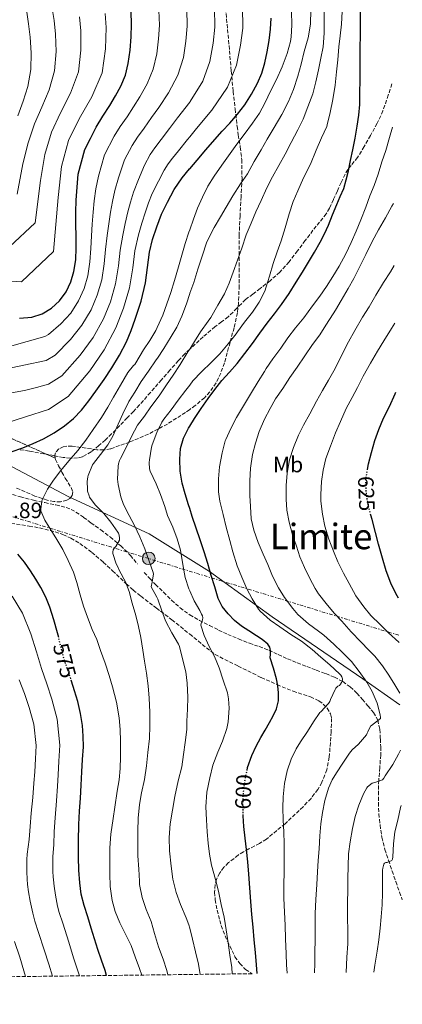
# Model space of a CAD drawing. Units: metres. Extents: x 583177 to 586602, y 4761325 to 4763680.
# Drawn here: x 586429 to 586602, y 4761352 to 4761797 of the extents above; entities that cross this region are included whole.
import ezdxf
from ezdxf.enums import TextEntityAlignment as Align

# ---------------------------------------------------------------- set-up
doc = ezdxf.new("R2010")
doc.units = ezdxf.units.M
doc.header["$MEASUREMENT"] = 0
for name, pattern in [('DGN Style 3', [2.435891, 1.739922, -0.695969]), ('DGN Style 5', [1.217945, 0.521977, -0.695969]), ('DGN Style 7', [3.479844, 1.56593, -0.695969, 0.521977, -0.695969])]:
    doc.linetypes.add(name, pattern=pattern)
for name, color, linetype, lineweight in [('Cota de curva de nivel directora', 7, 'Continuous', 0), ('Cota de punto acotado terreno', 7, 'Continuous', 0), ('Curva de nivel directora', 30, 'Continuous', 30), ('Curva de nivel directora no vista', 30, 'DGN Style 5', 30), ('Curva de nivel intermedia', 30, 'Continuous', 0), ('Etiqueta de uso rústico', 92, 'Continuous', 0), ('Linea de separación interior de zonas arboladas', 92, 'DGN Style 3', 0), ('Límite de Concejo', 7, 'Continuous', 0), ('Línea eléctrica', 6, 'DGN Style 7', 0), ('Poste tendido eléctrico', 7, 'Continuous', 0), ('Senda', 7, 'DGN Style 3', 0), ('Texto de Área (paraje) menor', 7, 'Continuous', 0), ('Torre eléctrica', 7, 'Continuous', 0), ('Zona arbolada', 92, 'DGN Style 3', 0)]:
    doc.layers.add(name, color=color, linetype=linetype, lineweight=lineweight)
doc.styles.add('Style-Arial', font='arial.ttf')

# ---------------------------------------------------------------- blocks, each defined once
blk = doc.blocks.new('5PELE')
at = {"layer": 'Torre eléctrica', "linetype": 'Continuous', "lineweight": 0}
h = blk.add_hatch(color=9, dxfattribs=at)
edge = h.paths.add_edge_path()
edge.add_arc((0, 0), 0.285, 0, 360)
at = {"layer": 'Torre eléctrica', "color": 252, "linetype": 'Continuous', "lineweight": 0}
blk.add_circle((0, 0), 0.285, dxfattribs=at)

msp = doc.modelspace()

# ---------------------------------------------------------------- linework, layer by layer
at = {"layer": 'Curva de nivel directora', "color": 30, "linetype": 'Continuous', "lineweight": 30, "flags": 128}
for points, elevation in [([(586531.41, 4761457.74), (586531.69, 4761459.1), (586533.56, 4761464.5), (586535.53, 4761468.62), (586537.69, 4761472.62), (586539.63, 4761475.98), (586541.57, 4761479.33), (586543.23, 4761482.36), (586544.71, 4761485.58), (586545.62, 4761489.17), (586545.67, 4761492.77), (586545.29, 4761495.95), (586544.68, 4761499.12), (586543.29, 4761503.87), (586541.91, 4761508.58), (586541.95, 4761510.21), (586542.04, 4761511.87), (586541.67, 4761513.45), (586540.79, 4761514.8), (586538.27, 4761516.8), (586535.65, 4761518.56), (586532.29, 4761520.73), (586528.93, 4761522.93), (586525.76, 4761525.49), (586522.87, 4761528.43), (586520.19, 4761531.68), (586518.34, 4761535.34), (586516.81, 4761540.56), (586515.29, 4761545.78), (586513.71, 4761551.12), (586512.1, 4761556.45), (586510.29, 4761561.8), (586508.42, 4761567.14), (586506.7, 4761572.39), (586505.53, 4761576.01), (586505, 4761577.65), (586503.48, 4761582.54), (586502.06, 4761587.49), (586501.15, 4761592.86), (586501.02, 4761598.29), (586501.4, 4761603.04), (586502.76, 4761607.71), (586505.06, 4761612.32), (586505.53, 4761613.08), (586507.7, 4761616.61), (586510.73, 4761621.14), (586513.85, 4761625.6), (586516.92, 4761629.73), (586520.1, 4761633.77), (586523.57, 4761637.58), (586526.98, 4761641.42), (586530.44, 4761645.96), (586533.85, 4761650.54), (586537.19, 4761655.13), (586540.54, 4761659.71), (586543.81, 4761663.89), (586547.05, 4761668.09), (586550.41, 4761673.06), (586553.61, 4761678.13), (586556.42, 4761682.67), (586559.19, 4761687.23), (586561.82, 4761691.7), (586564.36, 4761696.22), (586566.36, 4761699.99), (586568.17, 4761703.85), (586570.06, 4761708.53), (586571.9, 4761713.21), (586573.52, 4761716.82), (586575.07, 4761720.48), (586576.24, 4761724.42), (586577.16, 4761728.43), (586578.2, 4761733.13), (586579.19, 4761737.84), (586580.22, 4761743.22), (586581.15, 4761748.62), (586581.87, 4761753.52), (586582.27, 4761758.44), (586582.38, 4761763.8), (586582.43, 4761769.15), (586582.45, 4761773.94), (586582.47, 4761778.73), (586582.56, 4761784.11), (586582.65, 4761789.48), (586582.66, 4761795.44), (586582.63, 4761801.4)], 600), ([(586424.86, 4761601.55), (586430.15, 4761603.33), (586434.87, 4761605.26), (586439.53, 4761607.39), (586444.41, 4761610.14), (586449.03, 4761613.34), (586453.11, 4761616.64), (586456.73, 4761620.38), (586460.05, 4761624.63), (586463.22, 4761628.98), (586466.89, 4761634.18), (586470.44, 4761639.47), (586473.89, 4761645.27), (586476.95, 4761651.29), (586479.11, 4761656.3), (586480.98, 4761661.42), (586483.55, 4761669.61), (586485.62, 4761677.92), (586486.49, 4761684.79), (586487.32, 4761691.66), (586488.76, 4761697.48), (586490.62, 4761703.2), (586492.85, 4761708.81), (586495.43, 4761714.27), (586498.47, 4761719.98), (586502.11, 4761725.28), (586505.48, 4761729.29), (586505.53, 4761729.35), (586508.89, 4761733.28), (586512.88, 4761737.93), (586516.89, 4761742.57), (586520.26, 4761746.28), (586523.66, 4761749.96), (586527.11, 4761754.05), (586530.39, 4761758.28), (586533.5, 4761762.97), (586536.15, 4761767.96), (586538.09, 4761772.48), (586539.51, 4761777.16), (586540.56, 4761782.18), (586541.37, 4761787.24), (586541.98, 4761792.33), (586542.36, 4761797.42)], 575), ([(586428.71, 4761661.87), (586434.29, 4761662.36), (586438.85, 4761663.81), (586443.06, 4761666.4), (586446.8, 4761669.78), (586449.72, 4761673.82), (586451.93, 4761678.25), (586453.29, 4761682.91), (586454.05, 4761688.27), (586454.33, 4761693.66), (586454.2, 4761698.95), (586454.1, 4761704.25), (586454.06, 4761709.7), (586454.25, 4761715.13), (586454.74, 4761720.99), (586455.24, 4761726.86), (586458.15, 4761738.03), (586460.71, 4761743.08), (586463.27, 4761748.14), (586466.28, 4761753.12), (586469.49, 4761757.98), (586472.06, 4761762.23), (586474.49, 4761766.59), (586476.54, 4761771.62), (586477.8, 4761776.92), (586478.65, 4761782.92), (586479.11, 4761788.94), (586479.3, 4761794.59), (586479.03, 4761800.25)], 550), ([(586585.81, 4761593.53), (586586.29, 4761596.16), (586587.57, 4761601.23), (586589.14, 4761606.73), (586590.89, 4761611.66), (586593, 4761616.7), (586595.73, 4761622.06), (586598.23, 4761627.68), (586598.61, 4761628.47)], 625), ([(586599.79, 4761535.47), (586598.55, 4761537.56), (586596.28, 4761542.28), (586594.2, 4761547.88), (586592.52, 4761553.5), (586590.79, 4761559.95), (586589.49, 4761565.2), (586587.89, 4761571.02), (586587.35, 4761572.99)], 625), ([(586446.37, 4761517.73), (586445.86, 4761519.81), (586444.23, 4761525.65), (586442.42, 4761531.44), (586440.61, 4761536.01), (586438.36, 4761540.39), (586436.09, 4761544.14), (586433.66, 4761547.78), (586430.96, 4761551.7), (586427.96, 4761555.36)], 575), ([(586467.92, 4761365.15), (586467.3, 4761367.4), (586465.65, 4761372.11), (586464.02, 4761376.82), (586462.56, 4761381.69), (586461.11, 4761386.56), (586459.47, 4761391.69), (586457.83, 4761396.82), (586456.58, 4761401.86), (586455.86, 4761406.99), (586455.51, 4761412.76), (586455.38, 4761418.53), (586455.31, 4761425.93), (586455.46, 4761433.33), (586455.83, 4761439.28), (586456.21, 4761445.22), (586456.51, 4761451.13), (586456.81, 4761457.04), (586457.15, 4761462.68), (586457.51, 4761468.32), (586457.5, 4761473.15), (586457.08, 4761477.97), (586456.25, 4761483.43), (586455, 4761488.8), (586453.57, 4761493.68), (586452.23, 4761497.98)], 575), ([(586535.98, 4761365.99), (586535.67, 4761370.01), (586535.21, 4761375.52), (586534.66, 4761381.23), (586534.12, 4761386.95), (586533.63, 4761392.74), (586533.16, 4761398.55), (586532.7, 4761404.74), (586532.25, 4761410.93), (586531.73, 4761416.51), (586531.17, 4761422.08), (586530.6, 4761427.21), (586530.02, 4761432.34), (586529.68, 4761437.24)], 600)]:
    msp.add_lwpolyline(points, dxfattribs=dict(at, elevation=elevation))
at = {"layer": 'Curva de nivel directora no vista', "color": 30, "linetype": 'DGN Style 5', "lineweight": 30, "flags": 128}
for points, elevation in [([(586587.35, 4761572.99), (586586.28, 4761576.91), (586585.33, 4761582.04), (586585.08, 4761587.92), (586585.32, 4761590.84), (586585.81, 4761593.53)], 625), ([(586452.23, 4761497.98), (586452.05, 4761498.53), (586450.41, 4761503.31), (586448.82, 4761508.1), (586447.3, 4761513.94), (586446.37, 4761517.73)], 575), ([(586529.68, 4761437.24), (586529.67, 4761437.47), (586529.56, 4761442.61), (586529.81, 4761448.06), (586530.53, 4761453.51), (586531.41, 4761457.74)], 600)]:
    msp.add_lwpolyline(points, dxfattribs=dict(at, elevation=elevation))
at = {"layer": 'Curva de nivel intermedia', "color": 30, "linetype": 'Continuous', "lineweight": 0, "flags": 128}
for points, elevation in [([(586421.16, 4761614.13), (586431.46, 4761617.37), (586441.75, 4761620.62), (586450.71, 4761626.54), (586460.38, 4761638.15), (586466.93, 4761647.57), (586472.25, 4761657.53), (586475.67, 4761666.38), (586478.34, 4761675.63), (586479.89, 4761684.61), (586480.78, 4761692.29), (586482.45, 4761699.61), (586483.88, 4761704.82), (586485.55, 4761709.94), (586486.99, 4761714.01), (586488.63, 4761718.13), (586491.5, 4761723.79), (586494.02, 4761728.67), (586495.85, 4761731.64), (586497.71, 4761734.13), (586500.41, 4761737.52), (586504.59, 4761742.64), (586505.53, 4761743.8), (586508.57, 4761747.55), (586515.47, 4761755.75), (586522.63, 4761766.26), (586526.68, 4761776.14), (586528.52, 4761785.12), (586529.45, 4761792.89), (586529.36, 4761802.67)], 570), ([(586423.35, 4761627.93), (586430.9, 4761629.25), (586436.31, 4761630.67), (586441.71, 4761632.09), (586447.74, 4761635.86), (586456.05, 4761645.21), (586461.89, 4761653.13), (586466.62, 4761661.6), (586469.74, 4761669.35), (586472.07, 4761677.45), (586473.43, 4761685.52), (586474.17, 4761692.63), (586475.39, 4761699.45), (586476.43, 4761704.68), (586477.67, 4761709.88), (586478.81, 4761714.29), (586480.16, 4761718.84), (586482.43, 4761724.56), (586485.06, 4761731.01), (586487.7, 4761735.77), (586489.85, 4761738.88), (586492.68, 4761742.63), (586496.46, 4761747.54), (586500.05, 4761752.31), (586505.53, 4761759.46), (586505.74, 4761759.72), (586511.42, 4761768.93), (586514.67, 4761777.83), (586516.17, 4761786.07), (586516.92, 4761793.32), (586516.78, 4761802.06)], 565), ([(586424.23, 4761649.07), (586432.16, 4761651.37), (586440.09, 4761653.66), (586441.81, 4761654.49), (586447.39, 4761659.33), (586451.83, 4761664.23), (586455.35, 4761669.75), (586457.87, 4761675.28), (586459.55, 4761681.09), (586460.51, 4761687.36), (586460.94, 4761693.32), (586461.26, 4761699.12), (586461.55, 4761704.39), (586461.93, 4761709.76), (586462.43, 4761714.85), (586463.22, 4761720.28), (586464.3, 4761726.09), (586467.12, 4761735.69), (586471.41, 4761744.01), (586474.13, 4761748.37), (586477.22, 4761752.86), (586480.19, 4761757.33), (586483.01, 4761761.83), (586486.27, 4761767.65), (586489.01, 4761774.26), (586490.65, 4761781.22), (586491.46, 4761787.98), (586491.84, 4761794.17), (586491.61, 4761800.85)], 555), ([(586443.28, 4761802.61), (586444.3, 4761796.36), (586444.95, 4761790.18), (586445.19, 4761782.34), (586444.56, 4761773.62), (586442.09, 4761764.95), (586438.78, 4761757.2), (586435.51, 4761749.58), (586432.65, 4761741.06), (586430.17, 4761731.63), (586427.62, 4761717.87)], 535), ([(586431.83, 4761801.07), (586432.77, 4761794.81)], 530), ([(586465.81, 4761679.27), (586466.97, 4761686.44), (586467.55, 4761692.98), (586468.32, 4761699.28), (586468.99, 4761704.53), (586469.8, 4761709.82), (586470.62, 4761714.57), (586471.69, 4761719.56), (586473.37, 4761725.32), (586476.09, 4761733.35), (586479.56, 4761739.89), (586481.99, 4761743.63), (586484.95, 4761747.75), (586488.32, 4761752.44), (586491.53, 4761757.07), (586496, 4761763.69), (586500.21, 4761771.59), (586502.66, 4761779.53), (586503.82, 4761787.03), (586504.38, 4761793.74), (586504.2, 4761801.46)], 560), ([(586510.26, 4761365.67), (586509.52, 4761370.19), (586508.15, 4761375.89), (586506.82, 4761381.6), (586505.53, 4761386.51), (586505.12, 4761388.05), (586503.86, 4761391.17), (586501.36, 4761397.26), (586499.38, 4761402.64), (586497.97, 4761408.62), (586497.09, 4761414.58), (586496.42, 4761421.41), (586496.28, 4761427.42), (586496.68, 4761433.6), (586497.7, 4761439.78), (586498.8, 4761445.95), (586500.39, 4761453.07), (586501.96, 4761459.28), (586502.72, 4761464.98), (586503.54, 4761470.4), (586504.28, 4761476.18), (586504.29, 4761479.92), (586504.55, 4761485.44), (586504.64, 4761490.88), (586504.31, 4761497.09), (586503.73, 4761502.27), (586502.6, 4761506.96), (586500.88, 4761513.66), (586500.4, 4761514.8), (586497.51, 4761519.85), (586494.66, 4761525.23), (586492.93, 4761529.76), (586491.14, 4761535.05), (586490.68, 4761535.92), (586488.2, 4761540.62), (586488.25, 4761541.34), (586488.5, 4761542.03), (586489.16, 4761546.37), (586488.97, 4761547.1), (586487.3, 4761552.24), (586485.21, 4761557.74), (586483.05, 4761563.17), (586480.55, 4761568.32), (586478.26, 4761572.83), (586475.65, 4761577.79), (586474.42, 4761581.21), (586473.19, 4761586.77), (586473, 4761589.26), (586473.21, 4761595.07), (586473.38, 4761596.16), (586473.85, 4761597.68), (586474.28, 4761598.57), (586476.74, 4761603.29), (586479.25, 4761608.54), (586482.01, 4761613.55), (586485.05, 4761617.68), (586488.05, 4761621.95), (586491.73, 4761626.78), (586495.11, 4761631.82), (586498.05, 4761636.12), (586501.19, 4761640.99), (586504.73, 4761646.68), (586505.53, 4761647.95), (586507.67, 4761651.31), (586510.37, 4761655.77), (586513.83, 4761660.56), (586515.03, 4761662.28), (586518.26, 4761667.8), (586521.21, 4761672.97), (586523.41, 4761677.64), (586525.14, 4761682.72), (586527.13, 4761688.17), (586529.03, 4761693.58), (586531.08, 4761699.53), (586533.24, 4761704.86), (586535.4, 4761709.95), (586537.75, 4761715.1), (586540.3, 4761720.68), (586542.98, 4761725.79), (586545.77, 4761730.91), (586548.58, 4761735.91), (586551.32, 4761741.21), (586554.31, 4761746.91), (586556.71, 4761751.69), (586558.92, 4761757.29), (586561.05, 4761763.13), (586562.54, 4761768.54), (586563.7, 4761774.06), (586564.73, 4761779.34), (586565.75, 4761784.47), (586566.31, 4761790.57), (586566.31, 4761795.93), (586566.3, 4761801.05)], 590), ([(586558.97, 4761788.51), (586560.01, 4761794.57), (586560.26, 4761801.11)], 585), ([(586343.18, 4761724.15), (586348.77, 4761721.98), (586354.21, 4761719.11), (586358.79, 4761716.18), (586363.74, 4761712.86), (586383.47, 4761697.52), (586387.99, 4761694.17), (586394.57, 4761689.06), (586411.05, 4761679.45), (586429.63, 4761678.38), (586444, 4761692.04), (586446.1, 4761716.42), (586447.61, 4761730.42), (586450.75, 4761742.17), (586455.59, 4761751.96), (586461.33, 4761761.91), (586465.96, 4761772.63), (586467.55, 4761783.48), (586467.85, 4761793.12), (586467.37, 4761799.44)], 545), ([(586455.83, 4761797.9), (586456.4, 4761791.65), (586456.37, 4761782.91), (586455.26, 4761773.12), (586451.71, 4761763.43), (586447.19, 4761754.58), (586443.13, 4761745.88), (586440.13, 4761735.74), (586438.13, 4761724.02), (586435.81, 4761704.95), (586424.12, 4761694.13)], 540), ([(586483.85, 4761365.35), (586482.93, 4761368.29), (586480.96, 4761373.52), (586479.11, 4761378.63), (586476.71, 4761383.54), (586473.94, 4761388.93), (586471.89, 4761394.06), (586470.53, 4761399.07), (586469.67, 4761405.39), (586469.48, 4761411.06), (586469.46, 4761416.13), (586469.52, 4761422.74), (586469.99, 4761428.91), (586470.96, 4761435.97), (586471.73, 4761441.14), (586472.82, 4761448.32), (586473.65, 4761453.46), (586474.12, 4761458.62), (586474.26, 4761463.82), (586474.26, 4761470.96), (586474.16, 4761476.21), (586473.75, 4761481.42), (586472.47, 4761488.59), (586470.6, 4761495.47), (586469.14, 4761500.54), (586467.35, 4761506.13), (586465.32, 4761511.82), (586463.54, 4761516.78), (586461.52, 4761521.38), (586459.43, 4761526.91), (586457.57, 4761531.89), (586456.1, 4761537.02), (586454.61, 4761542.54), (586453, 4761547.31), (586450.63, 4761552.53), (586448.21, 4761557.41), (586445.56, 4761562.01), (586442.85, 4761566.35), (586440.15, 4761570.77), (586438.33, 4761574.94), (586438.31, 4761575.71), (586438.73, 4761579.25), (586438.98, 4761579.89), (586441.38, 4761584.77), (586444.02, 4761588.72), (586447.4, 4761593.09), (586450.9, 4761597.53), (586454.97, 4761602.11), (586458.57, 4761606.77), (586461.89, 4761611.71), (586465.69, 4761617.12), (586468.58, 4761621.79), (586471.19, 4761626.32), (586474.31, 4761631.66), (586477.59, 4761637.34), (586480.1, 4761640.49), (586480.69, 4761641.02), (586481.24, 4761641.8), (586484.73, 4761647.63), (586487.56, 4761651.76), (586490.2, 4761656.33), (586490.9, 4761657.63), (586493.4, 4761663.2), (586495.22, 4761668.38), (586497.03, 4761673.52), (586498.68, 4761678.94), (586500.44, 4761685.04), (586502.01, 4761690.28), (586503.51, 4761695.64), (586505.16, 4761700.73), (586505.53, 4761701.79), (586507.24, 4761706.64), (586509.1, 4761711.6), (586511.3, 4761716.59), (586513.78, 4761721.45), (586516.57, 4761725.96), (586519.99, 4761730.99), (586523.08, 4761735.27), (586526.79, 4761740.47), (586530.15, 4761744.87), (586533.94, 4761749.95), (586537, 4761754.52), (586539.43, 4761759), (586542.17, 4761764.71), (586544.71, 4761769.61), (586547.27, 4761775.32), (586549.56, 4761781.47), (586551.03, 4761786.86), (586551.34, 4761788.95), (586551.69, 4761794.2), (586551.53, 4761800.55)], 580), ([(586524.7, 4761365.85), (586524.5, 4761368.74), (586523.62, 4761374.27), (586522.95, 4761379.84), (586521.92, 4761385.74), (586521.04, 4761391.47), (586519.72, 4761397.2), (586518.58, 4761403.17), (586517.12, 4761408.45), (586515.36, 4761414.9), (586514.5, 4761419.86), (586513.91, 4761424.88), (586513.41, 4761429.97), (586513.17, 4761435.47), (586512.77, 4761441.34), (586513.3, 4761447.87), (586514.55, 4761454.32), (586515.94, 4761460.06), (586518.16, 4761465.94), (586520.34, 4761471.01), (586522.32, 4761476.59), (586522.96, 4761479.68), (586523.38, 4761485.9), (586523.12, 4761490.01), (586522.58, 4761492.72), (586520.66, 4761498.49), (586518.88, 4761504.05), (586516.71, 4761509.15), (586514.39, 4761513.74), (586512.05, 4761518.64), (586510.55, 4761523.33), (586510.69, 4761524.11), (586511.03, 4761524.81), (586511.28, 4761525.66), (586511.41, 4761526.56), (586511.25, 4761527.47), (586510.93, 4761528.29), (586510.05, 4761529.9), (586507.61, 4761534.29), (586505.53, 4761538.8), (586505.11, 4761539.71), (586503.54, 4761544.86), (586502.44, 4761550.7), (586501.33, 4761557.1), (586499.94, 4761562.24), (586497.88, 4761567.57), (586495.53, 4761572.86), (586494.36, 4761576.89), (586492.29, 4761582.37), (586490.42, 4761587.13), (586487.72, 4761592.89), (586487.45, 4761593.93), (586487.25, 4761596.73), (586487.32, 4761597.92), (586488.26, 4761603.61), (586488.61, 4761604.73), (586490.74, 4761610.35), (586492.9, 4761614.97), (586493.85, 4761616.3), (586497.16, 4761620.57), (586500.33, 4761624.88), (586503.85, 4761629.44), (586505.53, 4761631.69), (586506.95, 4761633.58), (586510.87, 4761637.69), (586515.16, 4761641.96), (586519.09, 4761645.74), (586522.95, 4761650.36), (586526.5, 4761654.89), (586527.17, 4761655.77), (586530.31, 4761660.17), (586533.85, 4761664.67), (586536.82, 4761669.07), (586539.43, 4761674.14), (586540.1, 4761676.01), (586541.53, 4761680.84), (586543.19, 4761686.59), (586545, 4761691.82), (586546.76, 4761696.8), (586548.63, 4761702.7), (586550.38, 4761708.95), (586552.26, 4761714.54), (586554.31, 4761719.43), (586556.98, 4761725.26), (586560.04, 4761731.4), (586562.7, 4761737.8), (586564.97, 4761743.4), (586567.42, 4761748.51), (586567.61, 4761749.19), (586568.9, 4761754.78), (586570.17, 4761760.67), (586571.19, 4761767.18), (586571.82, 4761773.07), (586572.39, 4761778.52), (586572.9, 4761784.36), (586573.46, 4761789.37), (586574.02, 4761794.71), (586574.42, 4761800.42)], 595), ([(586432.77, 4761794.81), (586433.5, 4761788.71), (586434.01, 4761781.77), (586433.86, 4761774.11), (586432.47, 4761766.47), (586430.38, 4761759.82), (586427.9, 4761753.29)], 530), ([(586495.59, 4761365.49), (586495.22, 4761367.38), (586493.62, 4761372.48), (586491.38, 4761378.1), (586489.67, 4761384.08), (586488.18, 4761389.47), (586485.81, 4761394.99), (586484.08, 4761400.29), (586482.92, 4761406.22), (586482.8, 4761407.78), (586482.6, 4761413.22), (586482.12, 4761419.12), (586482.05, 4761425.15), (586482.07, 4761430.26), (586482.28, 4761436.18), (586482.8, 4761442.35), (586483.76, 4761447.62), (586485.12, 4761453.58), (586486.02, 4761459.87), (586486.66, 4761465.81), (586487.35, 4761472.21), (586487.59, 4761477.86), (586487.57, 4761484.03), (586487.2, 4761490.4), (586486.74, 4761495.9), (586486.04, 4761501.62), (586485.17, 4761507.01), (586484.32, 4761511.95), (586483.44, 4761517.77), (586482.39, 4761522.72), (586481.17, 4761527.61), (586479.48, 4761533.26), (586478.21, 4761538.46), (586476.55, 4761542.83), (586475.78, 4761544.25), (586473.38, 4761548.77), (586473.19, 4761549.34), (586472.36, 4761551.05), (586470.76, 4761555.73), (586470.77, 4761556.24), (586470.95, 4761557.36), (586471.22, 4761557.82), (586471.75, 4761558.32), (586472.17, 4761558.83), (586473.85, 4761561.65), (586473.85, 4761562.62), (586473.64, 4761564), (586473.33, 4761564.81), (586473.05, 4761565.31), (586469.96, 4761569.79), (586466.71, 4761573.77), (586462.82, 4761577.71), (586460.34, 4761581.04), (586460.07, 4761581.66), (586459.45, 4761583.87), (586459.32, 4761584.75), (586459.25, 4761588.24), (586459.56, 4761590.32), (586459.75, 4761590.91), (586461.64, 4761595.63), (586462.1, 4761596.33), (586465.25, 4761600.38), (586468.57, 4761604.73), (586470.81, 4761608.59), (586473.25, 4761614.01), (586475.29, 4761618.72), (586478.05, 4761624.24), (586480.69, 4761628.56), (586483.61, 4761633.34), (586486.87, 4761637.96), (586490.45, 4761643.05), (586491.05, 4761643.92), (586493.85, 4761648.16), (586497.13, 4761653.6), (586499.7, 4761657.9), (586502.04, 4761662.8), (586504.05, 4761668.43), (586505.53, 4761673.11), (586505.57, 4761673.24), (586507.35, 4761678.04), (586509.24, 4761684.01), (586511.32, 4761690.36), (586513.08, 4761695.87), (586514.04, 4761697.9), (586516.55, 4761702.84), (586519.43, 4761707.66), (586522.04, 4761712.06), (586524.97, 4761717.13), (586528.47, 4761722.49), (586531.59, 4761727.08), (586534.58, 4761732.65), (586537.72, 4761737.9), (586540.55, 4761742.78), (586543.69, 4761748.03), (586547.18, 4761753.9), (586550.17, 4761759.77), (586552.39, 4761765.16), (586554.41, 4761771.24), (586555.86, 4761776.62), (586557.27, 4761782.38), (586558.97, 4761788.51)], 585), ([(586549.56, 4761366.16), (586549.2, 4761369.9), (586549.08, 4761374.93), (586548.74, 4761381.68), (586548.61, 4761387.94), (586548.36, 4761393.74), (586548.08, 4761400.1), (586548.08, 4761405.87), (586548.13, 4761412.06), (586548.16, 4761418.82), (586548.15, 4761424.78), (586548.07, 4761429.86), (586547.78, 4761435.38), (586547.6, 4761440.81), (586547.68, 4761445.87), (586548.4, 4761451.84), (586549.6, 4761457.61), (586551.41, 4761462.77), (586553.54, 4761467.42), (586555.51, 4761470.62), (586558.76, 4761475.25), (586561.43, 4761479.66), (586564.32, 4761483.82), (586564.68, 4761484.19), (586568.26, 4761488.01), (586568.77, 4761488.83), (586569.16, 4761489.69), (586571.17, 4761494.33), (586571.57, 4761494.85), (586572.47, 4761495.73), (586573.12, 4761496.14), (586573.59, 4761496.64), (586574.1, 4761497.41), (586574.5, 4761498.29), (586574.5, 4761499.12), (586574.24, 4761500), (586573.7, 4761500.72), (586573.11, 4761501.31), (586568.76, 4761505.36), (586564.71, 4761508.83), (586560.84, 4761512.29), (586556.05, 4761516.05), (586551.14, 4761519.12), (586546.2, 4761522.51), (586541.86, 4761525.52), (586537.27, 4761529.69), (586536.63, 4761530.53), (586533.73, 4761535.2), (586531.38, 4761539.69), (586529.11, 4761544.93), (586526.93, 4761550.03), (586524.93, 4761556.4), (586523.64, 4761561.47), (586522.02, 4761567.57), (586520.63, 4761573.26), (586519.13, 4761579.23), (586518.6, 4761583.5), (586518.6, 4761589.33), (586519, 4761594.8), (586520.15, 4761601.15), (586521.56, 4761606.54), (586521.86, 4761607.12), (586524.04, 4761612.06), (586526.71, 4761617.12), (586530.25, 4761623.04), (586533.46, 4761628.3), (586536.42, 4761633.37), (586539.25, 4761637.88), (586540.1, 4761639.13), (586543.11, 4761643.48), (586546.71, 4761648.44), (586549.86, 4761652.96), (586553.35, 4761657.5), (586557.03, 4761662.11), (586561, 4761667.45), (586564.21, 4761671.85), (586567.22, 4761676.17), (586570.09, 4761680.68), (586572.98, 4761685.39), (586576.01, 4761690.94), (586578.47, 4761696.11), (586580.74, 4761701.24), (586582.81, 4761706.28), (586585.02, 4761712.09), (586586.86, 4761717.08), (586588.81, 4761721.85), (586590.55, 4761726.99), (586592.28, 4761732.52), (586594.1, 4761737.56), (586595.74, 4761743.55), (586597.09, 4761748.14)], 605), ([(586561.85, 4761366.31), (586561.96, 4761370.53), (586561.97, 4761375.73), (586562.12, 4761381.31), (586562.13, 4761387.47), (586562.2, 4761393.14), (586562.48, 4761399.49), (586562.87, 4761406.26), (586563.24, 4761411.95), (586563.56, 4761417.06), (586563.91, 4761422.34), (586564.29, 4761428.17), (586564.76, 4761433.69), (586565.51, 4761438.8), (586566.58, 4761444.17), (586568.2, 4761449.77), (586569.83, 4761453.5), (586571.76, 4761456.7), (586574.74, 4761461.02), (586577.67, 4761465.58), (586578.87, 4761467.01), (586581.75, 4761469.66), (586585.32, 4761473.76), (586585.72, 4761474.54), (586585.92, 4761475.15), (586587.22, 4761477.73), (586587.68, 4761478.05), (586591.64, 4761481.17), (586591.7, 4761481.66), (586591.56, 4761482.85), (586590.15, 4761488.17), (586587.97, 4761493.42), (586585.51, 4761497.65), (586582.05, 4761502.4), (586578.56, 4761506.86), (586574.36, 4761511.17), (586570.63, 4761514.78), (586566.08, 4761518.85), (586563.65, 4761520.53), (586559.14, 4761523.87), (586554.37, 4761528.06), (586552.05, 4761530.77), (586548.34, 4761535.79), (586545.61, 4761540.24), (586542.95, 4761545.36), (586540.74, 4761550.67), (586538.68, 4761555.42), (586536.39, 4761560.62), (586534.5, 4761566.13), (586533.35, 4761571.31), (586532.92, 4761576.83), (586532.68, 4761581.9), (586532.61, 4761588.54), (586533, 4761594.19), (586533.89, 4761600.33), (586535.19, 4761605.45), (586536.9, 4761610.75), (586539.24, 4761616.33), (586541.88, 4761621.13), (586544.34, 4761625.5), (586547.53, 4761630.11), (586550.81, 4761635.13), (586554.01, 4761639.77), (586557.48, 4761644.96), (586561.03, 4761649.95), (586564.26, 4761654.38), (586567.05, 4761658.72), (586570.28, 4761663.82), (586571.4, 4761665.56), (586573.97, 4761669.85), (586577.11, 4761675.24), (586579.62, 4761679.8), (586582.26, 4761684.92), (586585.02, 4761690.71), (586587.98, 4761696.59), (586590.76, 4761701.77), (586593.91, 4761707.19), (586596.84, 4761712.52), (586597.53, 4761713.75)], 610), ([(586600.33, 4761492.56), (586598.21, 4761496.41), (586595.38, 4761500.73), (586592.56, 4761504.89), (586589.14, 4761509.28), (586586.4, 4761512.01), (586582.79, 4761515.85), (586578.44, 4761520.32), (586574.28, 4761525.1), (586570.81, 4761528.78), (586567.13, 4761533.12), (586563.69, 4761537.49), (586562.25, 4761539.87), (586559.77, 4761544.38), (586557.33, 4761549.39), (586555.32, 4761554.17), (586553.73, 4761559.01), (586551.94, 4761564.03), (586550.39, 4761569.77), (586549.4, 4761575.18), (586549.09, 4761580.24), (586549.09, 4761586.33), (586549.48, 4761591.87), (586550.57, 4761597.9), (586552.44, 4761603.58), (586554.63, 4761609.1), (586556.89, 4761613.66), (586559.7, 4761618.73), (586562.74, 4761624.49), (586565.43, 4761629.31), (586568.2, 4761633.98), (586571.27, 4761639.24), (586574.28, 4761645.36), (586577.29, 4761651.16), (586580.12, 4761656.3), (586583.51, 4761662.3), (586586.5, 4761667.08), (586589.54, 4761672.31), (586593.05, 4761677.95), (586596.17, 4761682.87), (586597.88, 4761685.64)], 615), ([(586420.73, 4761638.53), (586430.71, 4761640.69), (586440.7, 4761642.85), (586444.78, 4761645.18), (586451.72, 4761652.27), (586456.86, 4761658.68), (586460.98, 4761665.67), (586463.8, 4761672.31), (586465.81, 4761679.27)], 560), ([(586600.04, 4761515.45), (586599.88, 4761515.63), (586595.35, 4761519.85), (586591.46, 4761523.61), (586587.37, 4761527.71), (586584.13, 4761531.64), (586580.57, 4761536.56), (586577.53, 4761542.14), (586574.98, 4761546.78), (586572.45, 4761551.88), (586570.39, 4761556.67), (586568.41, 4761562.12), (586566.61, 4761568.08), (586565.45, 4761573.39), (586564.73, 4761579.28), (586564.74, 4761582.35), (586565, 4761588.14), (586565.81, 4761593.23), (586567.05, 4761598.49), (586569.13, 4761604.12), (586571.3, 4761610.17), (586573.57, 4761615.21), (586576.1, 4761621.2), (586578.82, 4761626.14), (586581.24, 4761630.56), (586583.8, 4761635.66), (586587.11, 4761641.61), (586590.33, 4761646.96), (586593.22, 4761651.71), (586596.63, 4761657.19), (586598.21, 4761659.73)], 620), ([(586455.73, 4761365), (586453.07, 4761373.16), (586450.95, 4761380.15), (586448.19, 4761388.73), (586446.63, 4761393.6), (586445.9, 4761396.4), (586444.87, 4761401.37), (586444.28, 4761405.52), (586443.99, 4761408.38), (586443.89, 4761409.69), (586443.79, 4761412.1), (586443.68, 4761417.52), (586443.78, 4761418.81), (586444.19, 4761424.19), (586444.41, 4761430.22), (586444.76, 4761436.4), (586445.33, 4761444.02), (586445.77, 4761450.62), (586446.1, 4761455.73), (586446.5, 4761461.91), (586446.87, 4761469.12), (586445.74, 4761480.92), (586443.33, 4761489.91), (586440.97, 4761496.88), (586438.56, 4761503.8), (586436.36, 4761511.2), (586433.77, 4761519.42), (586430.02, 4761528.79), (586425.37, 4761536.42)], 570), ([(586443.57, 4761364.85), (586441.87, 4761370.22), (586439.89, 4761376.75), (586437.28, 4761384.59), (586435.61, 4761389.66), (586434.64, 4761393.32), (586433.48, 4761398.63), (586432.77, 4761402.92), (586432.34, 4761406.26), (586432.14, 4761408.68), (586432.05, 4761411.93), (586431.95, 4761417.46), (586432.16, 4761419.87), (586433.02, 4761426.56), (586433.47, 4761432.46), (586434, 4761438.48), (586434.63, 4761445.57), (586435.13, 4761451.91), (586435.54, 4761457.03), (586435.96, 4761462.96), (586436.22, 4761468.92), (586435.2, 4761478.58), (586433.1, 4761486.13), (586430.87, 4761492.4), (586428.54, 4761498.58)], 565), ([(586576.12, 4761366.49), (586576.53, 4761373.38), (586576.87, 4761379.49), (586576.9, 4761385.2), (586576.84, 4761391.46), (586576.84, 4761398.1), (586576.87, 4761403.65), (586576.88, 4761408.93), (586577, 4761414.51), (586577.3, 4761420), (586577.96, 4761425.47), (586579.04, 4761431.52), (586580.31, 4761436.93), (586581.94, 4761442.11), (586583.94, 4761447.12), (586585.46, 4761449.89), (586585.86, 4761450.32), (586587.97, 4761452.05), (586588.47, 4761452.16), (586588.96, 4761452.35), (586589.62, 4761452.49), (586592.61, 4761453.55), (586593.25, 4761454.22), (586593.84, 4761455.31), (586597.17, 4761460.43), (586599.78, 4761465.01), (586600.66, 4761466.92)], 615), ([(586588.59, 4761366.64), (586589.12, 4761369.84), (586590.13, 4761376.16), (586590.96, 4761381.18), (586591.48, 4761386.5), (586591.94, 4761391.66), (586592.36, 4761397.04), (586592.6, 4761402.51), (586592.6, 4761407.6), (586592.61, 4761412.69), (586592.74, 4761413.61), (586593.25, 4761415.37), (586593.52, 4761415.81), (586594.08, 4761416.09), (586594.63, 4761416.21), (586596.77, 4761417.07), (586597.04, 4761417.63), (586597.17, 4761418.69), (586597.48, 4761424.61), (586598.18, 4761429.98), (586599.46, 4761435.21), (586600.72, 4761440.99), (586600.97, 4761441.97)], 620), ([(586431.46, 4761364.7), (586430.68, 4761367.29), (586428.83, 4761373.35), (586426.38, 4761380.45)], 560)]:
    msp.add_lwpolyline(points, dxfattribs=dict(at, elevation=elevation))
at = {"layer": 'Linea de separación interior de zonas arboladas', "color": 92, "linetype": 'DGN Style 3', "lineweight": 0}
msp.add_polyline3d([(586321.54, 4761661.29, 571.68), (586344.61, 4761649.48, 580.63), (586371.43, 4761634.64, 584.99), (586398.5, 4761619.66, 586.65), (586444.81, 4761598.7, 589.25)], dxfattribs=at)
at = {"layer": 'Límite de Concejo', "color": 7, "linetype": 'Continuous', "lineweight": 0}
msp.add_polyline3d([(586120.2, 4761747.11, 532.64), (586204.87, 4761704.28, 541.1), (586276.8, 4761669.62, 556.79), (586367.19, 4761624.28, 565.56), (586420.54, 4761597.39, 575.42), (586450.59, 4761581.43, 581.72), (586487.25, 4761564.49, 591.43), (586514.52, 4761547.49, 599.89), (586542.81, 4761527.07, 605.75), (586583.72, 4761499.11, 609.66), (586600.4, 4761487.28, 614.13)], dxfattribs=at)
at = {"layer": 'Línea eléctrica', "color": 6, "linetype": 'DGN Style 7', "lineweight": 0}
msp.add_polyline3d([(586600, 4761518.75, 620.94), (586487.04, 4761553.34, 590.05), (586364.04, 4761591.27, 567.02), (586233, 4761630.35, 552.81), (586101.96, 4761671.74, 532.27), (585903.11, 4761793.58, 490.18), (585782.41, 4761862.55, 450.04), (585683.56, 4761925.77, 407.64), (585459.41, 4762055.66, 356.77), (585234.11, 4762191.31, 332.35), (585019.16, 4762292.46, 358.76), (584944.45, 4762325.8, 370.74), (584880.08, 4762393.61, 375.59)], dxfattribs=at)
at = {"layer": 'Senda', "color": 7, "linetype": 'DGN Style 3', "lineweight": 0}
for points in [[(586596.84, 4761767.66, 604.13), (586595.21, 4761762.66, 603.62), (586592.79, 4761755.54, 602.91), (586590.18, 4761749.89, 602.37), (586587.16, 4761744.42, 601.88), (586584.32, 4761739.43, 601.52), (586581.35, 4761734.52, 601.16), (586578.37, 4761730.8, 600.7), (586576.87, 4761728.97, 600.45), (586575.65, 4761726.95, 600.25), (586573.93, 4761723.17, 600.08), (586572.2, 4761719.38, 599.9), (586570.42, 4761715.42, 599.58), (586568.63, 4761711.59, 599.24), (586567.09, 4761709.02, 598.99), (586564.19, 4761705.29, 598.59), (586561.19, 4761701.59, 598.2), (586557.7, 4761696.95, 597.98), (586554.2, 4761692.31, 597.72), (586550.38, 4761687.35, 597.17), (586546.23, 4761682.67, 596.62), (586541.89, 4761678.84, 596.11), (586537.33, 4761675.29, 595.59), (586534.03, 4761672.8, 595.13), (586530.74, 4761670.3, 594.57), (586526.81, 4761666.41, 593.81), (586522.92, 4761662.49, 593.02), (586519.92, 4761660.26, 592.44), (586516.93, 4761658.03, 591.85), (586511.61, 4761653.47, 590.83), (586506.41, 4761648.73, 590.07), (586505.53, 4761647.89, 590), (586503.36, 4761645.79, 589.83), (586500.44, 4761642.73, 589.59), (586496.6, 4761638.41, 589.22), (586492.77, 4761634.07, 588.84), (586487.82, 4761628.39, 588.44), (586482.84, 4761622.73, 587.95), (586480.11, 4761619.79, 587.48), (586477.33, 4761616.91, 586.94), (586473.83, 4761613.28, 586.27), (586470.29, 4761609.68, 585.59), (586467.45, 4761606.98, 585.28), (586464.5, 4761604.38, 584.91), (586461.01, 4761601.53, 583.35), (586457.06, 4761599.37, 581.8), (586454.94, 4761598.81, 581.05), (586451.92, 4761598.68, 580), (586451.69, 4761598.67, 579.92), (586448.47, 4761599.07, 578.81), (586444.11, 4761599.86, 577.4), (586439.73, 4761600.65, 576.2), (586433.15, 4761601.83, 575.09), (586428.22, 4761602.68, 575)], [(586380.5, 4761597.68, 570.18), (586382.47, 4761597.05, 570.6), (586388.84, 4761594.88, 571.98), (586396.15, 4761592.15, 573), (586403.46, 4761589.4, 574.06), (586408.68, 4761587.53, 575.07), (586413.91, 4761585.74, 576.07), (586418.52, 4761584.31, 576.96), (586423.19, 4761582.94, 577.83), (586429.08, 4761581.29, 578.4), (586435, 4761579.71, 578.76), (586440.07, 4761578.62, 579.39), (586445.16, 4761577.61, 580.12), (586449.8, 4761576.4, 581.05), (586452.02, 4761575.54, 581.56), (586454.15, 4761574.38, 581.98), (586457.61, 4761571.99, 582.32), (586460.96, 4761569.55, 582.68), (586465.36, 4761566.31, 583.66), (586469.7, 4761563.05, 584.63), (586474.42, 4761559.13, 585.59), (586478.82, 4761554.83, 586.52), (586481.9, 4761550.93, 587.12)], [(586484.95, 4761547.07, 587.8), (586487.52, 4761544.38, 588.66), (586490.13, 4761541.72, 589.59), (586493.71, 4761538.17, 590.74), (586497.35, 4761534.64, 591.8), (586501.2, 4761531.13, 592.73), (586505.43, 4761528.03, 593.53), (586505.53, 4761527.97, 593.55), (586509.9, 4761525.48, 594.25), (586514.48, 4761523.15, 594.95), (586518.57, 4761521.11, 595.52), (586522.69, 4761519.16, 596.11), (586527.59, 4761517.08, 597.07), (586532.53, 4761515.13, 598.06), (586536.9, 4761513.61, 598.75), (586541.27, 4761512.04, 599.4), (586545.48, 4761510.1, 600.03), (586549.7, 4761508.12, 600.65), (586554.04, 4761506.33, 601.32), (586558.39, 4761504.59, 602.04), (586562.7, 4761502.99, 602.92), (586567.01, 4761501.42, 603.82), (586570.9, 4761499.81, 604.4), (586574.68, 4761497.85, 605), (586578.01, 4761495.43, 605.75), (586580.98, 4761492.59, 606.52), (586583.54, 4761489.81, 607.24), (586585.99, 4761486.92, 607.96), (586588.48, 4761483.85, 608.71), (586590.44, 4761480.48, 609.45), (586591.38, 4761476.3, 610.59), (586591.6, 4761471.98, 611.82), (586591.76, 4761468.38, 612.6), (586591.76, 4761464.76, 613.24), (586591.34, 4761459.05, 613.96), (586590.9, 4761453.34, 614.7), (586590.74, 4761448.25, 615.52), (586590.72, 4761443.16, 616.32), (586590.96, 4761438.14, 617.04), (586591.47, 4761433.12, 617.77), (586592.29, 4761427.54, 618.58), (586593.63, 4761422.06, 619.39), (586595.25, 4761417.17, 620.07), (586596.91, 4761412.32, 620.76), (586598.58, 4761407.54, 621.57), (586600.26, 4761402.76, 622.39), (586601.52, 4761399.28, 622.96)]]:
    msp.add_polyline3d(points, dxfattribs=at)
at = {"layer": 'Zona arbolada', "color": 92, "linetype": 'DGN Style 3', "lineweight": 0}
for points in [[(586521.7, 4761801.86, 575.77), (586522.61, 4761792.26, 577.17), (586523.5, 4761782.66, 578.65), (586524.32, 4761773.48, 580.12), (586525.16, 4761764.3, 581.59), (586526.01, 4761756.39, 582.54), (586526.95, 4761748.49, 583.51), (586527.48, 4761744.65, 584.55), (586528.38, 4761739.12, 586.87), (586529.06, 4761733.45, 588.83), (586529.15, 4761725.16, 590.53), (586528.74, 4761716.81, 591.83), (586528.24, 4761708.14, 592.86), (586527.85, 4761699.47, 593.88), (586527.84, 4761691.91, 594.77), (586527.91, 4761684.36, 595.68), (586527.85, 4761676.56, 596.87), (586527.59, 4761668.81, 598.23), (586527.07, 4761664.3, 599.02), (586525.55, 4761657.62, 600.23), (586523.75, 4761650.95, 601.44), (586521.22, 4761641.69, 602.76), (586519.56, 4761637.14, 603.07), (586517.41, 4761632.65, 603.03), (586514.63, 4761628.59, 602.67), (586512.18, 4761625.96, 602.24), (586508.07, 4761622.48, 601.42), (586505.53, 4761620.68, 600.88), (586503.65, 4761619.34, 600.47), (586495.46, 4761614.13, 598.55), (586486.89, 4761609.55, 596.7), (586478.4, 4761605.97, 595.39), (586469.8, 4761602.96, 594.14), (586466.62, 4761602.4, 593.6), (586463.54, 4761602.5, 593.05), (586452.46, 4761604.14, 590.92), (586450.04, 4761604.15, 590.43), (586448.41, 4761603.89, 590.09), (586446.37, 4761602.9, 589.66), (586444.9, 4761601.04, 589.34), (586444.62, 4761600.03, 589.26), (586444.81, 4761598.7, 589.25), (586398.5, 4761619.66, 586.65)], [(586521.7, 4761801.86, 575.77), (586522.61, 4761792.26, 577.17), (586523.5, 4761782.66, 578.65), (586524.32, 4761773.48, 580.12), (586525.16, 4761764.3, 581.59), (586526.01, 4761756.39, 582.54), (586526.95, 4761748.49, 583.51), (586527.48, 4761744.65, 584.55), (586528.38, 4761739.12, 586.87), (586529.06, 4761733.45, 588.83), (586529.15, 4761725.16, 590.53), (586528.74, 4761716.81, 591.83), (586528.24, 4761708.14, 592.86), (586527.85, 4761699.47, 593.88), (586527.84, 4761691.91, 594.77), (586527.91, 4761684.36, 595.68), (586527.85, 4761676.56, 596.87), (586527.59, 4761668.81, 598.23), (586527.07, 4761664.3, 599.02), (586525.55, 4761657.62, 600.23), (586523.75, 4761650.95, 601.44), (586521.22, 4761641.69, 602.76), (586519.56, 4761637.14, 603.07), (586517.41, 4761632.65, 603.03), (586514.63, 4761628.59, 602.67), (586512.18, 4761625.96, 602.24), (586508.07, 4761622.48, 601.42), (586505.53, 4761620.68, 600.88), (586503.65, 4761619.34, 600.47), (586495.46, 4761614.13, 598.55), (586486.89, 4761609.55, 596.7), (586478.4, 4761605.97, 595.39), (586469.8, 4761602.96, 594.14), (586466.62, 4761602.4, 593.6), (586463.54, 4761602.5, 593.05), (586452.46, 4761604.14, 590.92), (586450.04, 4761604.15, 590.43), (586448.41, 4761603.89, 590.09), (586446.37, 4761602.9, 589.66), (586444.9, 4761601.04, 589.34), (586444.62, 4761600.03, 589.26), (586444.81, 4761598.7, 589.25)], [(586398.5, 4761619.66, 586.65), (586444.81, 4761598.7, 589.25), (586444.89, 4761598.17, 589.24), (586446.34, 4761595.27, 589.33), (586447.84, 4761592.4, 589.34), (586449.36, 4761589.62, 589.22), (586452.03, 4761585.45, 589.01), (586452.69, 4761583.53, 588.89), (586452.39, 4761581.84, 588.76), (586451.34, 4761580.53, 588.62), (586450.1, 4761579.67, 588.49), (586447.21, 4761578.95, 588.22), (586444.19, 4761579.1, 587.98), (586441.24, 4761579.72, 587.75), (586435.66, 4761581.61, 587.32), (586427, 4761585.36, 586.6)], [(586444.81, 4761598.7, 589.25), (586444.89, 4761598.17, 589.24), (586446.34, 4761595.27, 589.33), (586447.84, 4761592.4, 589.34), (586449.36, 4761589.62, 589.22), (586452.03, 4761585.45, 589.01), (586452.69, 4761583.53, 588.89), (586452.39, 4761581.84, 588.76), (586451.34, 4761580.53, 588.62), (586450.1, 4761579.67, 588.49), (586447.21, 4761578.95, 588.22), (586444.19, 4761579.1, 587.98), (586441.24, 4761579.72, 587.75), (586435.66, 4761581.61, 587.32), (586427, 4761585.36, 586.6)], [(586424.92, 4761569.3, 582.1), (586433.06, 4761568.08, 584.09), (586437.75, 4761567.21, 584.55), (586444.79, 4761565.47, 584.67), (586448.3, 4761564.23, 584.76), (586451.81, 4761562.64, 585.05), (586455.94, 4761560.22, 585.64), (586461.37, 4761556.14, 586.64), (586466.47, 4761551.76, 587.8), (586470.7, 4761547.89, 589.21), (586476.86, 4761542.01, 591.8), (586480.04, 4761539.14, 592.8), (586483.43, 4761536.4, 593.31), (586490.47, 4761531.05, 593.66), (586497.51, 4761525.71, 594.01), (586505.53, 4761519.24, 596.2), (586516.96, 4761510.03, 599.32), (586527.4, 4761504.84, 602.17), (586537.83, 4761499.66, 605.02), (586544.98, 4761496.47, 606.84), (586552.23, 4761493.45, 608.6), (586560.07, 4761490.9, 610.97), (586563.89, 4761489.08, 612.08), (586565.75, 4761487.69, 612.52), (586567.59, 4761485.84, 612.83), (586569.15, 4761483.21, 612.98), (586569.61, 4761481.2, 612.96), (586569.38, 4761475.15, 612.76), (586568.56, 4761463.74, 613.14), (586567.4, 4761458.05, 613.24), (586565.22, 4761452.36, 612.95), (586563.41, 4761449.18, 612.54), (586560.3, 4761445.11, 611.71), (586556.71, 4761441.36, 610.84), (586548.58, 4761433.68, 609.12), (586540.19, 4761426.77, 607.32), (586537.05, 4761424.73, 606.08), (586532.24, 4761422.28, 603.06), (586529.84, 4761421.02, 601.6), (586527.46, 4761419.53, 600.54), (586523.04, 4761416.09, 599.32), (586520.99, 4761413.99, 598.93), (586519.07, 4761411.47, 598.68), (586517.6, 4761408.5, 598.5), (586517.02, 4761406.21, 598.41), (586516.8, 4761402.76, 598.41), (586517.09, 4761399.37, 598.68), (586517.91, 4761394.66, 599.41), (586519.77, 4761387.65, 600.7), (586522.53, 4761380.69, 601.95), (586525.97, 4761373.64, 602.77), (586528.09, 4761370.51, 603.19), (586530.79, 4761367.89, 603.8), (586532.89, 4761366.43, 604.51), (586533.73, 4761365.96, 604.94), (585416.49, 4761352.14, 454.71)], [(586424.92, 4761569.3, 582.1), (586433.06, 4761568.08, 584.09), (586437.75, 4761567.21, 584.55), (586444.79, 4761565.47, 584.67), (586448.3, 4761564.23, 584.76), (586451.81, 4761562.64, 585.05), (586455.94, 4761560.22, 585.64), (586461.37, 4761556.14, 586.64), (586466.47, 4761551.76, 587.8), (586470.7, 4761547.89, 589.21), (586476.86, 4761542.01, 591.8), (586480.04, 4761539.14, 592.8), (586483.43, 4761536.4, 593.31), (586490.47, 4761531.05, 593.66), (586497.51, 4761525.71, 594.01), (586505.53, 4761519.24, 596.2), (586516.96, 4761510.03, 599.32), (586527.4, 4761504.84, 602.17), (586537.83, 4761499.66, 605.02), (586544.98, 4761496.47, 606.84), (586552.23, 4761493.45, 608.6), (586560.07, 4761490.9, 610.97), (586563.89, 4761489.08, 612.08), (586565.75, 4761487.69, 612.52), (586567.59, 4761485.84, 612.83), (586569.15, 4761483.21, 612.98), (586569.61, 4761481.2, 612.96), (586569.38, 4761475.15, 612.76), (586568.56, 4761463.74, 613.14), (586567.4, 4761458.05, 613.24), (586565.22, 4761452.36, 612.95), (586563.41, 4761449.18, 612.54), (586560.3, 4761445.11, 611.71), (586556.71, 4761441.36, 610.84), (586548.58, 4761433.68, 609.12), (586540.19, 4761426.77, 607.32), (586537.05, 4761424.73, 606.08), (586532.24, 4761422.28, 603.06), (586529.84, 4761421.02, 601.6), (586527.46, 4761419.53, 600.54), (586523.04, 4761416.09, 599.32), (586520.99, 4761413.99, 598.93), (586519.07, 4761411.47, 598.68), (586517.6, 4761408.5, 598.5), (586517.02, 4761406.21, 598.41), (586516.8, 4761402.76, 598.41), (586517.09, 4761399.37, 598.68), (586517.91, 4761394.66, 599.41), (586519.77, 4761387.65, 600.7), (586522.53, 4761380.69, 601.95), (586525.97, 4761373.64, 602.77), (586528.09, 4761370.51, 603.19)], [(586528.09, 4761370.51, 603.19), (586530.79, 4761367.89, 603.8), (586532.89, 4761366.43, 604.51), (586533.73, 4761365.96, 604.94)]]:
    msp.add_polyline3d(points, dxfattribs=at)

# ---------------------------------------------------------------- block references
at = {"layer": 'Poste tendido eléctrico', "color": 7, "linetype": 'Continuous', "lineweight": 0, "xscale": 10, "yscale": 10, "zscale": 10}
msp.add_blockref('5PELE', (586487.02, 4761553.48, 590.06), dxfattribs=at)

# ---------------------------------------------------------------- texts
at = {"layer": 'Cota de curva de nivel directora', "color": 7, "linetype": 'Continuous', "lineweight": 0, "style": 'Style-Arial'}
for s, rotation, p in [('625', 272.4963, (586585.3, 4761582.72, 625)), ('575', 284.5977, (586449.03, 4761507.33, 575)), ('600', 87.3331, (586529.81, 4761448.04, 600))]:
    msp.add_text(s, height=7, rotation=rotation, dxfattribs=at).set_placement(p, align=Align.MIDDLE_CENTER)
at = {"layer": 'Cota de punto acotado terreno', "color": 7, "linetype": 'Continuous', "lineweight": 0, "style": 'Style-Arial'}
msp.add_text('577.89', height=7, dxfattribs=at).set_placement((586409.84, 4761571.63, 577.89))
at = {"layer": 'Etiqueta de uso rústico', "color": 92, "linetype": 'Continuous', "lineweight": 0, "style": 'Style-Arial'}
msp.add_text('Mb', height=7, dxfattribs=at).set_placement((586549.96, 4761595.83, 614.51), align=Align.MIDDLE_CENTER)
at = {"layer": 'Texto de Área (paraje) menor', "color": 7, "linetype": 'Continuous', "lineweight": 0, "style": 'Style-Arial'}
msp.add_text('Limite', height=11.5, dxfattribs=at).set_placement((586564.85, 4761563.36, 615.29), align=Align.MIDDLE_CENTER)

doc.saveas('drawing.dxf')
